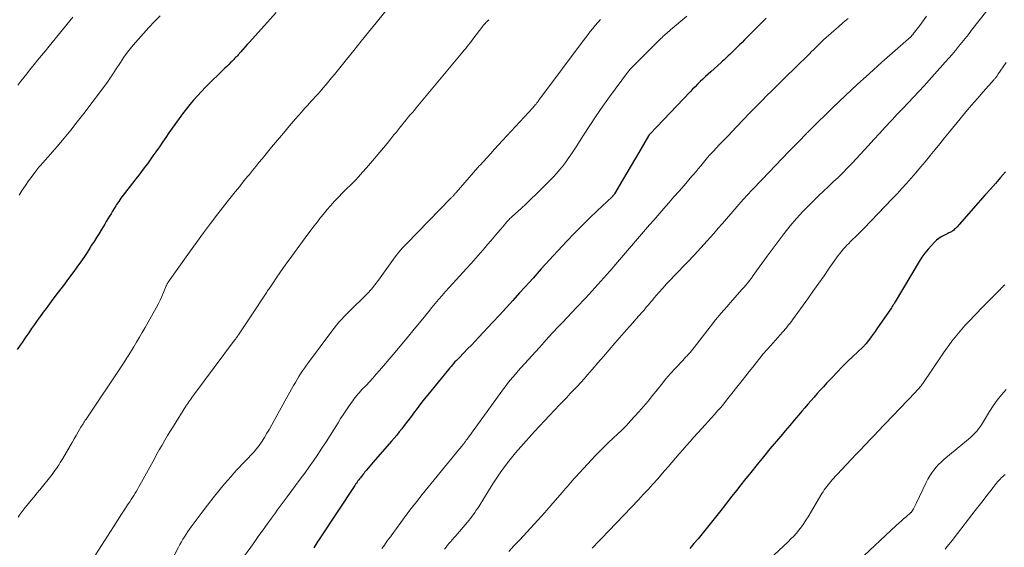
# Model space of a CAD drawing. Units: feet. Extents: x 1959998 to 1965035, y 510000 to 515000.
# Drawn here: x 1960953 to 1961127, y 512984 to 513078 of the extents above; entities that cross this region are included whole.
import ezdxf

# ---------------------------------------------------------------- set-up
doc = ezdxf.new("R2010")
doc.units = ezdxf.units.FT
doc.header["$LTSCALE"] = 100
doc.header["$MEASUREMENT"] = 0
doc.layers.add('CONTOUR INDEX', color=32, linetype='Continuous', lineweight=25)
doc.layers.add('CONTOUR INTERMEDIATE', color=40, linetype='Continuous', lineweight=15)

msp = doc.modelspace()

# ---------------------------------------------------------------- linework, layer by layer
at = {"layer": 'CONTOUR INDEX', "flags": 128}
for points, elevation in [([(1960998.42, 513078.79), (1960993.66, 513073.55), (1960993.28, 513073.12), (1960992.89, 513072.7), (1960992.51, 513072.27), (1960992.13, 513071.84), (1960991.67, 513071.33), (1960991.52, 513071.15), (1960991.36, 513070.98), (1960991.2, 513070.81), (1960991.04, 513070.64), (1960990.88, 513070.47), (1960990.72, 513070.31), (1960990.55, 513070.14), (1960990.39, 513069.98), (1960990.01, 513069.61), (1960989.65, 513069.26), (1960989.29, 513068.92), (1960988.94, 513068.57), (1960988.58, 513068.22), (1960986.6, 513066.28), (1960985.87, 513065.55), (1960985.15, 513064.8), (1960984.45, 513064.04), (1960983.76, 513063.27), (1960983.09, 513062.48), (1960982.44, 513061.67), (1960981.81, 513060.85), (1960981.2, 513060.01), (1960979.98, 513058.28), (1960979.4, 513057.47), (1960978.83, 513056.65), (1960978.27, 513055.83), (1960977.71, 513055.01), (1960977.55, 513054.78), (1960977.06, 513054.08), (1960976.57, 513053.37), (1960976.07, 513052.68), (1960975.57, 513051.99), (1960975.53, 513051.93), (1960975.03, 513051.27), (1960974.54, 513050.62), (1960974.04, 513049.97), (1960973.54, 513049.32), (1960973.36, 513049.1), (1960972.94, 513048.57), (1960972.52, 513048.03), (1960972.1, 513047.49), (1960971.69, 513046.96), (1960971.27, 513046.41), (1960970.88, 513045.87), (1960970.5, 513045.31), (1960970.13, 513044.75), (1960969.99, 513044.53), (1960969.7, 513044.07), (1960969.41, 513043.61), (1960969.13, 513043.14), (1960968.86, 513042.67), (1960968.58, 513042.21), (1960968.3, 513041.74), (1960968.02, 513041.27), (1960967.74, 513040.81), (1960967.44, 513040.33), (1960967.01, 513039.63), (1960966.58, 513038.92), (1960966.14, 513038.23), (1960965.7, 513037.53), (1960965.46, 513037.15), (1960964.89, 513036.27), (1960964.3, 513035.39), (1960963.7, 513034.53), (1960963.09, 513033.68), (1960962.52, 513032.9), (1960961.61, 513031.66), (1960960.7, 513030.43), (1960959.78, 513029.2), (1960958.85, 513027.98), (1960957.62, 513026.35), (1960957.09, 513025.65), (1960956.57, 513024.93), (1960956.06, 513024.21), (1960955.56, 513023.49), (1960955.06, 513022.76), (1960954.56, 513022.03), (1960954.06, 513021.3), (1960953.56, 513020.58), (1960953.54, 513020.55), (1960953.03, 513019.81), (1960952.52, 513019.07)], 980), ([(1961085.26, 513077.82), (1961081.4, 513073.94), (1961080.97, 513073.51), (1961080.53, 513073.07), (1961080.09, 513072.64), (1961079.65, 513072.2), (1961079.26, 513071.81), (1961079.01, 513071.58), (1961078.77, 513071.34), (1961078.52, 513071.11), (1961078.27, 513070.87), (1961078.02, 513070.64), (1961077.77, 513070.41), (1961077.51, 513070.18), (1961077.26, 513069.96), (1961075.41, 513068.3), (1961074.94, 513067.87), (1961074.47, 513067.44), (1961074.01, 513067), (1961073.55, 513066.55), (1961073.09, 513066.1), (1961072.64, 513065.65), (1961072.19, 513065.19), (1961071.75, 513064.73), (1961064.66, 513057.28), (1961064.63, 513057.24), (1961064.59, 513057.2), (1961064.56, 513057.16), (1961064.53, 513057.12), (1961064.5, 513057.08), (1961064.47, 513057.04), (1961064.44, 513057), (1961064.41, 513056.95), (1961062.85, 513054.28), (1961062.09, 513052.98), (1961061.32, 513051.68), (1961060.56, 513050.38), (1961059.79, 513049.09), (1961058.34, 513046.63), (1961058.29, 513046.56), (1961058.25, 513046.5), (1961058.2, 513046.43), (1961058.14, 513046.37), (1961058.09, 513046.31), (1961058.03, 513046.25), (1961057.98, 513046.19), (1961057.92, 513046.13), (1961055.28, 513043.65), (1961053.92, 513042.34), (1961052.57, 513041.01), (1961051.25, 513039.66), (1961049.94, 513038.29), (1961048.29, 513036.53), (1961047.55, 513035.73), (1961046.82, 513034.94), (1961046.09, 513034.14), (1961045.37, 513033.33), (1961044.65, 513032.52), (1961043.93, 513031.72), (1961043.21, 513030.91), (1961042.48, 513030.11), (1961041.55, 513029.08), (1961040.35, 513027.77), (1961039.16, 513026.46), (1961037.95, 513025.16), (1961036.75, 513023.85), (1961034.32, 513021.24), (1961033.66, 513020.54), (1961033, 513019.84), (1961032.33, 513019.15), (1961031.66, 513018.47), (1961030.81, 513017.59), (1961030.57, 513017.34), (1961030.33, 513017.09), (1961030.09, 513016.84), (1961029.85, 513016.58), (1961029.62, 513016.32), (1961029.39, 513016.06), (1961029.16, 513015.79), (1961028.94, 513015.52), (1961025.28, 513011.02), (1961024.64, 513010.22), (1961024, 513009.41), (1961023.37, 513008.59), (1961022.75, 513007.77), (1961022.37, 513007.26), (1961021.95, 513006.69), (1961021.52, 513006.13), (1961021.08, 513005.56), (1961020.65, 513005), (1961020.21, 513004.44), (1961019.76, 513003.88), (1961019.3, 513003.34), (1961018.83, 513002.8), (1961015.59, 512999.09), (1961015.29, 512998.74), (1961014.99, 512998.39), (1961014.69, 512998.03), (1961014.4, 512997.67), (1961014.14, 512997.36), (1961013.98, 512997.15), (1961013.82, 512996.95), (1961013.66, 512996.74), (1961013.5, 512996.54), (1961013.47, 512996.5), (1961013.33, 512996.32), (1961013.18, 512996.13), (1961013.04, 512995.94), (1961012.9, 512995.75), (1961012.76, 512995.56), (1961012.62, 512995.37), (1961012.48, 512995.17), (1961012.35, 512994.97), (1961006.19, 512985.64), (1961006, 512985.35), (1961005.81, 512985.06), (1961005.62, 512984.77), (1961005.43, 512984.47), (1961005.24, 512984.18), (1961005.05, 512983.89)], 960), ([(1961127.68, 513050.58), (1961126.78, 513049.55), (1961125.87, 513048.51), (1961124.97, 513047.48), (1961124.06, 513046.46), (1961119.03, 513040.77), (1961118.9, 513040.63), (1961118.77, 513040.5), (1961118.64, 513040.37), (1961118.5, 513040.24), (1961118.47, 513040.21), (1961118.34, 513040.11), (1961118.21, 513040.01), (1961118.06, 513039.93), (1961117.92, 513039.85), (1961117.76, 513039.79), (1961117.61, 513039.72), (1961117.46, 513039.64), (1961117.31, 513039.57), (1961116.7, 513039.27), (1961116.26, 513039.03), (1961115.84, 513038.75), (1961115.45, 513038.44), (1961115.09, 513038.09), (1961114.54, 513037.51), (1961113.94, 513036.84), (1961113.37, 513036.14), (1961112.85, 513035.41), (1961112.36, 513034.65), (1961108.08, 513027.49), (1961108, 513027.36), (1961107.92, 513027.23), (1961107.84, 513027.09), (1961107.76, 513026.96), (1961107.68, 513026.83), (1961107.59, 513026.7), (1961107.51, 513026.57), (1961107.42, 513026.44), (1961104.86, 513022.74), (1961104.53, 513022.26), (1961104.2, 513021.8), (1961103.86, 513021.33), (1961103.52, 513020.87), (1961102.97, 513020.13), (1961102.9, 513020.04), (1961102.82, 513019.95), (1961102.75, 513019.86), (1961102.67, 513019.78), (1961102.59, 513019.7), (1961102.51, 513019.61), (1961102.43, 513019.53), (1961102.35, 513019.45), (1961100.61, 513017.81), (1961099.66, 513016.91), (1961098.73, 513015.99), (1961097.81, 513015.05), (1961096.91, 513014.11), (1961095.94, 513013.07), (1961095.38, 513012.46), (1961094.82, 513011.85), (1961094.27, 513011.24), (1961093.73, 513010.62), (1961093.19, 513009.99), (1961092.65, 513009.37), (1961092.11, 513008.74), (1961091.58, 513008.11), (1961091.03, 513007.48), (1961090.22, 513006.53), (1961089.42, 513005.58), (1961088.61, 513004.63), (1961087.81, 513003.68), (1961085.91, 513001.42), (1961084.77, 513000.04), (1961083.63, 512998.66), (1961082.5, 512997.27), (1961081.38, 512995.87), (1961080.75, 512995.06), (1961079.96, 512994.06), (1961079.17, 512993.05), (1961078.38, 512992.04), (1961077.6, 512991.03), (1961077.43, 512990.81), (1961076.73, 512989.91), (1961076.03, 512989.02), (1961075.32, 512988.13), (1961074.61, 512987.25), (1961073.89, 512986.37), (1961073.17, 512985.49), (1961072.43, 512984.63), (1961071.7, 512983.77)], 940)]:
    msp.add_lwpolyline(points, dxfattribs=dict(at, elevation=elevation))
at = {"layer": 'CONTOUR INTERMEDIATE', "flags": 128}
for points, elevation in [([(1961018.84, 513080.34), (1961016.11, 513076.97), (1961014.79, 513075.35), (1961013.47, 513073.72), (1961012.16, 513072.09), (1961010.85, 513070.46), (1961009.19, 513068.39), (1961008.71, 513067.79), (1961008.22, 513067.2), (1961007.73, 513066.61), (1961007.24, 513066.02), (1961006.74, 513065.44), (1961006.23, 513064.86), (1961005.72, 513064.29), (1961005.21, 513063.72), (1961005.12, 513063.62), (1961004.56, 513063.01), (1961004, 513062.39), (1961003.45, 513061.77), (1961002.9, 513061.14), (1961001.83, 513059.93), (1961000.75, 513058.69), (1960999.68, 513057.44), (1960998.62, 513056.19), (1960997.58, 513054.92), (1960995.9, 513052.88), (1960995.34, 513052.19), (1960994.77, 513051.49), (1960994.21, 513050.8), (1960993.65, 513050.1), (1960993.45, 513049.86), (1960992.99, 513049.29), (1960992.52, 513048.71), (1960992.05, 513048.14), (1960991.59, 513047.57), (1960991.12, 513047), (1960990.66, 513046.42), (1960990.2, 513045.84), (1960989.74, 513045.26), (1960988.06, 513043.09), (1960986.78, 513041.42), (1960985.51, 513039.73), (1960984.27, 513038.03), (1960983.04, 513036.32), (1960979.26, 513030.99), (1960979.21, 513030.91), (1960979.16, 513030.84), (1960979.12, 513030.76), (1960979.08, 513030.68), (1960979.04, 513030.6), (1960979, 513030.52), (1960978.97, 513030.43), (1960978.93, 513030.35), (1960978.43, 513029.14), (1960978.13, 513028.45), (1960977.82, 513027.78), (1960977.48, 513027.11), (1960977.13, 513026.45), (1960975.17, 513022.95), (1960974.68, 513022.09), (1960974.18, 513021.23), (1960973.67, 513020.37), (1960973.15, 513019.53), (1960972.46, 513018.4), (1960972.28, 513018.12), (1960972.11, 513017.84), (1960971.93, 513017.56), (1960971.75, 513017.28), (1960971.58, 513017), (1960971.4, 513016.72), (1960971.22, 513016.45), (1960971.03, 513016.17), (1960964.83, 513006.9), (1960964.7, 513006.7), (1960964.57, 513006.5), (1960964.44, 513006.3), (1960964.31, 513006.1), (1960964.18, 513005.89), (1960964.06, 513005.69), (1960963.93, 513005.49), (1960963.81, 513005.28), (1960963.32, 513004.45), (1960962.96, 513003.82), (1960962.6, 513003.2), (1960962.24, 513002.58), (1960961.87, 513001.96), (1960960.58, 512999.73), (1960960.37, 512999.37), (1960960.14, 512999.01), (1960959.92, 512998.65), (1960959.69, 512998.29), (1960959.45, 512997.94), (1960959.2, 512997.6), (1960958.95, 512997.26), (1960958.69, 512996.92), (1960956.49, 512994.18), (1960956, 512993.57), (1960955.5, 512992.95), (1960955.01, 512992.34), (1960954.51, 512991.73), (1960953.68, 512990.72), (1960953.6, 512990.62), (1960953.51, 512990.51), (1960953.43, 512990.4), (1960953.35, 512990.29), (1960953.27, 512990.18), (1960953.19, 512990.07), (1960953.11, 512989.96), (1960953.03, 512989.85), (1960952.67, 512989.3)], 976), ([(1961125.73, 513080.81), (1961121.64, 513075.65), (1961121.07, 513074.93), (1961120.5, 513074.22), (1961119.92, 513073.51), (1961119.35, 513072.79), (1961118.77, 513072.09), (1961118.18, 513071.39), (1961117.59, 513070.7), (1961116.98, 513070.01), (1961115.08, 513067.87), (1961114.15, 513066.84), (1961113.22, 513065.82), (1961112.28, 513064.8), (1961111.33, 513063.79), (1961110.38, 513062.79), (1961109.43, 513061.78), (1961108.48, 513060.77), (1961107.54, 513059.76), (1961107.37, 513059.59), (1961106.35, 513058.48), (1961105.33, 513057.38), (1961104.31, 513056.27), (1961103.29, 513055.17), (1961100.46, 513052.09), (1961099.65, 513051.24), (1961098.83, 513050.39), (1961097.99, 513049.57), (1961097.13, 513048.76), (1961096.27, 513047.96), (1961095.41, 513047.15), (1961094.56, 513046.34), (1961093.72, 513045.51), (1961092.95, 513044.76), (1961091.76, 513043.53), (1961090.61, 513042.27), (1961089.51, 513040.96), (1961088.45, 513039.62), (1961085.42, 513035.61), (1961084.94, 513034.97), (1961084.47, 513034.33), (1961084.01, 513033.68), (1961083.55, 513033.03), (1961083.25, 513032.59), (1961082.94, 513032.16), (1961082.62, 513031.73), (1961082.3, 513031.31), (1961081.97, 513030.89), (1961081.62, 513030.48), (1961081.28, 513030.07), (1961080.93, 513029.67), (1961080.58, 513029.27), (1961079.25, 513027.79), (1961078.24, 513026.64), (1961077.25, 513025.47), (1961076.28, 513024.29), (1961075.33, 513023.09), (1961072.49, 513019.43), (1961072.25, 513019.13), (1961072, 513018.83), (1961071.75, 513018.53), (1961071.49, 513018.24), (1961071.23, 513017.95), (1961070.97, 513017.67), (1961070.7, 513017.38), (1961070.44, 513017.09), (1961069.16, 513015.73), (1961068.31, 513014.8), (1961067.48, 513013.85), (1961066.68, 513012.87), (1961065.9, 513011.88), (1961065.12, 513010.88), (1961064.32, 513009.9), (1961063.5, 513008.94), (1961062.66, 513008), (1961061.21, 513006.4), (1961060.46, 513005.6), (1961059.69, 513004.81), (1961058.91, 513004.05), (1961058.1, 513003.31), (1961057.3, 513002.57), (1961056.51, 513001.81), (1961055.74, 513001.03), (1961054.99, 513000.24), (1961051.46, 512996.43), (1961051.16, 512996.1), (1961050.86, 512995.76), (1961050.56, 512995.42), (1961050.27, 512995.07), (1961049.97, 512994.73), (1961049.68, 512994.38), (1961049.39, 512994.04), (1961049.09, 512993.7), (1961047.08, 512991.37), (1961046.88, 512991.13), (1961046.68, 512990.9), (1961046.47, 512990.67), (1961046.27, 512990.43), (1961046.06, 512990.2), (1961045.86, 512989.97), (1961045.65, 512989.74), (1961045.44, 512989.51), (1961041.56, 512985.32), (1961040.6, 512984.28), (1961039.64, 512983.24)], 948), ([(1960977.85, 513078.23), (1960976.84, 513077.2), (1960975.85, 513076.16), (1960974.87, 513075.09), (1960973.92, 513074.01), (1960973.49, 513073.52), (1960972.77, 513072.66), (1960972.08, 513071.78), (1960971.43, 513070.88), (1960970.8, 513069.96), (1960969.92, 513068.62), (1960969.75, 513068.35), (1960969.57, 513068.08), (1960969.4, 513067.81), (1960969.22, 513067.54), (1960969.05, 513067.27), (1960968.87, 513067), (1960968.68, 513066.74), (1960968.49, 513066.48), (1960964.3, 513060.89), (1960963.16, 513059.41), (1960962, 513057.95), (1960960.81, 513056.51), (1960959.6, 513055.08), (1960957.53, 513052.71), (1960957.33, 513052.49), (1960957.14, 513052.27), (1960956.94, 513052.04), (1960956.74, 513051.82), (1960956.55, 513051.6), (1960956.36, 513051.37), (1960956.17, 513051.14), (1960955.99, 513050.91), (1960955.13, 513049.77), (1960954.53, 513048.96), (1960953.95, 513048.14), (1960953.38, 513047.3), (1960952.84, 513046.45)], 984), ([(1961071.16, 513078.15), (1961068.26, 513075.71), (1961068.05, 513075.53), (1961067.83, 513075.34), (1961067.62, 513075.16), (1961067.41, 513074.97), (1961067.2, 513074.79), (1961066.99, 513074.6), (1961066.79, 513074.4), (1961066.59, 513074.21), (1961061.03, 513068.63), (1961060.99, 513068.58), (1961060.88, 513068.44), (1961060.83, 513068.37), (1961060.77, 513068.3), (1961060.72, 513068.23), (1961060.67, 513068.16), (1961057.49, 513063.86), (1961056.28, 513062.2), (1961055.1, 513060.51), (1961053.96, 513058.8), (1961052.85, 513057.07), (1961051.55, 513055.01), (1961051.1, 513054.3), (1961050.63, 513053.6), (1961050.16, 513052.9), (1961049.67, 513052.21), (1961049.66, 513052.19), (1961049.16, 513051.53), (1961048.64, 513050.89), (1961048.09, 513050.27), (1961047.53, 513049.67), (1961045.35, 513047.47), (1961044.48, 513046.6), (1961043.6, 513045.75), (1961042.7, 513044.9), (1961041.8, 513044.07), (1961040.3, 513042.71), (1961040.14, 513042.56), (1961039.98, 513042.41), (1961039.83, 513042.26), (1961039.68, 513042.11), (1961039.53, 513041.95), (1961039.38, 513041.79), (1961039.24, 513041.63), (1961039.09, 513041.46), (1961038.2, 513040.42), (1961037.62, 513039.73), (1961037.04, 513039.04), (1961036.45, 513038.35), (1961035.86, 513037.66), (1961035.42, 513037.14), (1961034.61, 513036.2), (1961033.8, 513035.26), (1961032.97, 513034.33), (1961032.13, 513033.41), (1961030.3, 513031.41), (1961029.67, 513030.72), (1961029.05, 513030.02), (1961028.42, 513029.32), (1961027.8, 513028.62), (1961027.19, 513027.91), (1961026.58, 513027.2), (1961025.98, 513026.48), (1961025.39, 513025.75), (1961024.11, 513024.16), (1961022.88, 513022.64), (1961021.64, 513021.13), (1961020.38, 513019.64), (1961019.11, 513018.15), (1961016.69, 513015.33), (1961016.1, 513014.67), (1961015.52, 513014), (1961014.92, 513013.35), (1961014.32, 513012.7), (1961013.61, 513011.94), (1961013.36, 513011.67), (1961013.11, 513011.39), (1961012.87, 513011.12), (1961012.63, 513010.84), (1961012.4, 513010.55), (1961012.17, 513010.27), (1961011.96, 513009.97), (1961011.74, 513009.67), (1961011.21, 513008.89), (1961010.73, 513008.2), (1961010.27, 513007.5), (1961009.81, 513006.8), (1961009.37, 513006.08), (1961008.67, 513004.95), (1961007.95, 513003.82), (1961007.24, 513002.69), (1961006.51, 513001.56), (1961005.77, 513000.44), (1961005.01, 512999.34), (1961004.25, 512998.23), (1961003.47, 512997.15), (1961002.68, 512996.06), (1961000.35, 512992.94), (1961000, 512992.46), (1960999.65, 512991.99), (1960999.3, 512991.52), (1960998.95, 512991.05), (1960998.6, 512990.57), (1960998.26, 512990.1), (1960997.91, 512989.62), (1960997.57, 512989.14), (1960996.8, 512988.07), (1960996.08, 512987.06), (1960995.35, 512986.05), (1960994.62, 512985.04), (1960993.89, 512984.03), (1960990.97, 512979.97)], 964), ([(1961113.68, 513078.15), (1961113.05, 513077.34), (1961112.44, 513076.53), (1961111.31, 513075), (1961111.26, 513074.94), (1961111.22, 513074.88), (1961111.17, 513074.83), (1961111.12, 513074.77), (1961111.07, 513074.72), (1961111.02, 513074.66), (1961110.97, 513074.61), (1961110.91, 513074.56), (1961105.72, 513069.98), (1961103.53, 513068.01), (1961101.35, 513066.03), (1961099.21, 513064.01), (1961097.08, 513061.97), (1961093.1, 513058.08), (1961092.98, 513057.97), (1961092.86, 513057.85), (1961092.75, 513057.74), (1961092.63, 513057.62), (1961092.55, 513057.53), (1961092.47, 513057.46), (1961092.4, 513057.38), (1961092.33, 513057.31), (1961092.26, 513057.24), (1961092.24, 513057.22), (1961092.18, 513057.16), (1961092.11, 513057.09), (1961092.05, 513057.03), (1961091.99, 513056.96), (1961091.92, 513056.89), (1961091.86, 513056.83), (1961091.81, 513056.77), (1961091.76, 513056.72), (1961091.7, 513056.66), (1961091.65, 513056.6), (1961091.59, 513056.54), (1961091.54, 513056.49), (1961089.26, 513054.14), (1961088.07, 513052.9), (1961086.88, 513051.67), (1961085.7, 513050.43), (1961084.51, 513049.19), (1961082.69, 513047.28), (1961081.92, 513046.46), (1961081.16, 513045.63), (1961080.42, 513044.79), (1961079.68, 513043.95), (1961078.95, 513043.09), (1961078.22, 513042.24), (1961077.49, 513041.39), (1961076.75, 513040.55), (1961075.95, 513039.64), (1961074.81, 513038.35), (1961073.65, 513037.07), (1961072.47, 513035.81), (1961071.28, 513034.55), (1961069.01, 513032.18), (1961068.3, 513031.43), (1961067.6, 513030.68), (1961066.91, 513029.91), (1961066.23, 513029.14), (1961065.4, 513028.2), (1961065.14, 513027.89), (1961064.88, 513027.59), (1961064.62, 513027.28), (1961064.36, 513026.97), (1961064.11, 513026.66), (1961063.85, 513026.36), (1961063.59, 513026.05), (1961063.32, 513025.75), (1961062.73, 513025.08), (1961062.16, 513024.44), (1961061.6, 513023.8), (1961061.04, 513023.16), (1961060.48, 513022.52), (1961058.42, 513020.16), (1961057.42, 513019), (1961056.41, 513017.84), (1961055.41, 513016.68), (1961054.41, 513015.52), (1961053.6, 513014.57), (1961053.01, 513013.88), (1961052.4, 513013.21), (1961051.78, 513012.54), (1961051.15, 513011.88), (1961050.52, 513011.23), (1961049.89, 513010.57), (1961049.27, 513009.91), (1961048.64, 513009.24), (1961044.2, 513004.49), (1961043.71, 513003.96), (1961043.21, 513003.43), (1961042.72, 513002.89), (1961042.23, 513002.35), (1961041.75, 513001.81), (1961041.27, 513001.26), (1961040.81, 513000.71), (1961040.35, 513000.14), (1961039.65, 512999.25), (1961038.86, 512998.23), (1961038.1, 512997.18), (1961037.38, 512996.11), (1961036.68, 512995.03), (1961034.36, 512991.3), (1961034.12, 512990.92), (1961033.87, 512990.54), (1961033.62, 512990.17), (1961033.37, 512989.81), (1961033.1, 512989.45), (1961032.83, 512989.09), (1961032.55, 512988.75), (1961032.26, 512988.4), (1961030.51, 512986.38), (1961030.22, 512986.04), (1961029.93, 512985.71), (1961029.64, 512985.37), (1961029.36, 512985.04), (1961029.07, 512984.7), (1961028.79, 512984.36), (1961028.52, 512984.02), (1961028.24, 512983.68)], 952), ([(1960962.38, 513077.99), (1960958.16, 513072.84), (1960957.5, 513072.02), (1960956.83, 513071.21), (1960956.17, 513070.39), (1960955.51, 513069.58), (1960955.24, 513069.24), (1960954.71, 513068.59), (1960954.19, 513067.94), (1960953.66, 513067.28), (1960953.14, 513066.63), (1960952.59, 513065.94)], 988), ([(1961036.11, 513077.54), (1961035.98, 513077.42), (1961035.84, 513077.29), (1961035.78, 513077.24), (1961035.68, 513077.14), (1961035.58, 513077.04), (1961035.48, 513076.93), (1961035.38, 513076.82), (1961035.29, 513076.71), (1961035.19, 513076.6), (1961035.1, 513076.49), (1961035.01, 513076.37), (1961033.26, 513074.07), (1961033.01, 513073.74), (1961032.76, 513073.42), (1961032.5, 513073.09), (1961032.25, 513072.77), (1961031.99, 513072.45), (1961031.73, 513072.13), (1961031.47, 513071.81), (1961031.2, 513071.5), (1961024.71, 513063.7), (1961024.41, 513063.34), (1961024.11, 513062.98), (1961023.8, 513062.61), (1961023.5, 513062.25), (1961023.19, 513061.89), (1961022.89, 513061.52), (1961022.59, 513061.16), (1961022.28, 513060.8), (1961022.16, 513060.66), (1961021.8, 513060.23), (1961021.44, 513059.79), (1961021.09, 513059.35), (1961020.73, 513058.92), (1961020.72, 513058.9), (1961020.36, 513058.45), (1961020, 513058), (1961019.64, 513057.55), (1961019.28, 513057.1), (1961018.72, 513056.4), (1961018.08, 513055.61), (1961017.43, 513054.82), (1961016.78, 513054.03), (1961016.12, 513053.25), (1961015.85, 513052.93), (1961015.14, 513052.11), (1961014.43, 513051.29), (1961013.71, 513050.49), (1961012.98, 513049.7), (1961012.43, 513049.11), (1961011.96, 513048.62), (1961011.49, 513048.13), (1961011.01, 513047.65), (1961010.53, 513047.17), (1961010.05, 513046.69), (1961009.57, 513046.21), (1961009.11, 513045.71), (1961008.64, 513045.22), (1961008.49, 513045.06), (1961007.97, 513044.47), (1961007.45, 513043.88), (1961006.94, 513043.28), (1961006.45, 513042.66), (1961006.28, 513042.45), (1961005.71, 513041.72), (1961005.15, 513040.99), (1961004.6, 513040.25), (1961004.04, 513039.5), (1961000.68, 513034.93), (1961000.13, 513034.17), (1960999.59, 513033.41), (1960999.06, 513032.65), (1960998.53, 513031.88), (1960997.73, 513030.69), (1960997.61, 513030.51), (1960997.49, 513030.33), (1960997.37, 513030.15), (1960997.25, 513029.97), (1960997.13, 513029.79), (1960997.01, 513029.61), (1960996.89, 513029.43), (1960996.77, 513029.25), (1960993.71, 513024.65), (1960993.36, 513024.13), (1960993.01, 513023.61), (1960992.67, 513023.09), (1960992.32, 513022.57), (1960991.82, 513021.81), (1960991.73, 513021.67), (1960991.63, 513021.53), (1960991.53, 513021.39), (1960991.44, 513021.25), (1960991.34, 513021.11), (1960991.24, 513020.97), (1960991.14, 513020.83), (1960991.03, 513020.7), (1960983.8, 513011.01), (1960983.62, 513010.77), (1960983.44, 513010.52), (1960983.26, 513010.27), (1960983.08, 513010.02), (1960982.91, 513009.76), (1960982.74, 513009.51), (1960982.57, 513009.25), (1960982.41, 513008.99), (1960980.18, 513005.44), (1960979.66, 513004.62), (1960979.16, 513003.79), (1960978.66, 513002.95), (1960978.18, 513002.11), (1960977.69, 513001.27), (1960977.22, 513000.43), (1960976.75, 512999.58), (1960976.28, 512998.73), (1960974.53, 512995.51), (1960974.31, 512995.12), (1960974.09, 512994.73), (1960973.86, 512994.34), (1960973.63, 512993.95), (1960973.39, 512993.57), (1960973.16, 512993.19), (1960972.92, 512992.81), (1960972.68, 512992.43), (1960972.44, 512992.07), (1960972.08, 512991.51), (1960971.72, 512990.95), (1960971.36, 512990.39), (1960971, 512989.84), (1960969.58, 512987.63), (1960968.5, 512985.97), (1960967.43, 512984.3), (1960966.36, 512982.64)], 972), ([(1961055.86, 513077.57), (1961055.39, 513077.06), (1961054.94, 513076.52), (1961054.5, 513075.98), (1961054.07, 513075.43), (1961053.64, 513074.87), (1961053.22, 513074.31), (1961052.79, 513073.76), (1961045.29, 513063.73), (1961045.19, 513063.6), (1961045.09, 513063.47), (1961045, 513063.33), (1961044.9, 513063.2), (1961044.81, 513063.06), (1961044.71, 513062.93), (1961044.61, 513062.8), (1961044.51, 513062.67), (1961044.45, 513062.58), (1961044.31, 513062.41), (1961044.17, 513062.24), (1961044.03, 513062.07), (1961043.88, 513061.91), (1961038.52, 513056.09), (1961037.82, 513055.34), (1961037.12, 513054.58), (1961036.42, 513053.82), (1961035.73, 513053.07), (1961034.53, 513051.76), (1961034.43, 513051.66), (1961034.33, 513051.55), (1961034.24, 513051.44), (1961034.14, 513051.33), (1961030.3, 513046.89), (1961030.23, 513046.81), (1961030.16, 513046.73), (1961030.09, 513046.65), (1961030.03, 513046.57), (1961029.96, 513046.49), (1961029.89, 513046.42), (1961029.82, 513046.34), (1961029.74, 513046.26), (1961029.72, 513046.24), (1961029.63, 513046.15), (1961029.55, 513046.06), (1961029.46, 513045.97), (1961029.37, 513045.88), (1961021.51, 513037.82), (1961020.81, 513037.06), (1961020.13, 513036.29), (1961019.5, 513035.49), (1961018.88, 513034.66), (1961018.87, 513034.64), (1961018.28, 513033.81), (1961017.7, 513032.98), (1961017.11, 513032.16), (1961016.52, 513031.34), (1961015.91, 513030.53), (1961015.27, 513029.75), (1961014.59, 513029), (1961013.88, 513028.28), (1961011.88, 513026.34), (1961011.4, 513025.86), (1961010.92, 513025.38), (1961010.44, 513024.9), (1961009.98, 513024.4), (1961009.52, 513023.9), (1961009.08, 513023.39), (1961008.66, 513022.86), (1961008.24, 513022.32), (1961004.12, 513016.76), (1961003.76, 513016.27), (1961003.41, 513015.77), (1961003.07, 513015.27), (1961002.74, 513014.76), (1961002.42, 513014.24), (1961002.1, 513013.72), (1961001.8, 513013.2), (1961001.5, 513012.67), (1960998.05, 513006.44), (1960997.63, 513005.69), (1960997.2, 513004.94), (1960996.76, 513004.2), (1960996.32, 513003.46), (1960996.21, 513003.27), (1960995.81, 513002.64), (1960995.38, 513002.02), (1960994.92, 513001.43), (1960994.44, 513000.86), (1960994.42, 513000.84), (1960993.93, 513000.29), (1960993.43, 512999.76), (1960992.92, 512999.23), (1960992.4, 512998.71), (1960991.88, 512998.19), (1960991.38, 512997.66), (1960990.88, 512997.11), (1960990.4, 512996.56), (1960989.27, 512995.23), (1960988.24, 512994), (1960987.23, 512992.75), (1960986.24, 512991.48), (1960985.27, 512990.2), (1960983.36, 512987.64), (1960983.04, 512987.2), (1960982.73, 512986.76), (1960982.44, 512986.31), (1960982.15, 512985.86), (1960981.87, 512985.4), (1960981.6, 512984.93), (1960981.34, 512984.46), (1960981.09, 512983.98), (1960975.39, 512972.7)], 968), ([(1961099.78, 513077.75), (1961098.91, 513077.01), (1961098.03, 513076.26), (1961097.2, 513075.55), (1961096.75, 513075.16), (1961096.3, 513074.76), (1961095.86, 513074.35), (1961095.42, 513073.94), (1961094.99, 513073.53), (1961094.55, 513073.11), (1961094.12, 513072.69), (1961093.7, 513072.27), (1961093.22, 513071.81), (1961092.98, 513071.57), (1961092.74, 513071.33), (1961092.49, 513071.09), (1961092.25, 513070.85), (1961092.01, 513070.62), (1961091.77, 513070.38), (1961091.52, 513070.14), (1961091.28, 513069.9), (1961087.85, 513066.53), (1961087.03, 513065.71), (1961086.2, 513064.89), (1961085.38, 513064.07), (1961084.56, 513063.25), (1961083.74, 513062.43), (1961082.93, 513061.6), (1961082.12, 513060.77), (1961081.31, 513059.93), (1961079.93, 513058.49), (1961079.2, 513057.73), (1961078.48, 513056.97), (1961077.75, 513056.2), (1961077.02, 513055.44), (1961076.34, 513054.72), (1961075.96, 513054.31), (1961075.58, 513053.91), (1961075.21, 513053.49), (1961074.84, 513053.08), (1961074.6, 513052.8), (1961074.35, 513052.52), (1961074.11, 513052.23), (1961073.88, 513051.94), (1961073.64, 513051.65), (1961073.53, 513051.51), (1961073.36, 513051.29), (1961073.18, 513051.07), (1961073, 513050.85), (1961072.82, 513050.63), (1961072.64, 513050.42), (1961072.46, 513050.2), (1961072.27, 513049.99), (1961072.09, 513049.77), (1961070.68, 513048.15), (1961069.79, 513047.13), (1961068.9, 513046.11), (1961068.01, 513045.08), (1961067.12, 513044.06), (1961065.3, 513041.98), (1961064.59, 513041.16), (1961063.88, 513040.33), (1961063.17, 513039.51), (1961062.46, 513038.69), (1961061.75, 513037.86), (1961061.04, 513037.04), (1961060.33, 513036.21), (1961059.61, 513035.39), (1961057.51, 513032.95), (1961056.99, 513032.35), (1961056.47, 513031.76), (1961055.94, 513031.16), (1961055.41, 513030.57), (1961054.87, 513029.99), (1961054.33, 513029.4), (1961053.79, 513028.82), (1961053.25, 513028.24), (1961051.61, 513026.5), (1961050.79, 513025.63), (1961049.96, 513024.75), (1961049.14, 513023.87), (1961048.32, 513022.99), (1961047.5, 513022.1), (1961046.68, 513021.22), (1961045.87, 513020.33), (1961045.06, 513019.43), (1961041.77, 513015.81), (1961041.28, 513015.26), (1961040.8, 513014.71), (1961040.33, 513014.15), (1961039.87, 513013.59), (1961039.41, 513013.02), (1961038.96, 513012.44), (1961038.52, 513011.86), (1961038.09, 513011.27), (1961032.53, 513003.57), (1961032.38, 513003.36), (1961032.23, 513003.16), (1961032.08, 513002.96), (1961031.94, 513002.75), (1961031.67, 513002.38), (1961031.66, 513002.36), (1961031.64, 513002.34), (1961031.63, 513002.32), (1961031.61, 513002.3), (1961031.55, 513002.23), (1961031.53, 513002.21), (1961031.52, 513002.19), (1961031.5, 513002.17), (1961031.49, 513002.15), (1961031.28, 513001.91), (1961031.16, 513001.78), (1961031.04, 513001.64), (1961030.92, 513001.5), (1961030.81, 513001.36), (1961030.69, 513001.22), (1961030.57, 513001.08), (1961030.45, 513000.94), (1961030.34, 513000.8), (1961024.27, 512993.34), (1961023.3, 512992.12), (1961022.34, 512990.89), (1961021.39, 512989.64), (1961020.47, 512988.39), (1961019.7, 512987.33), (1961019.17, 512986.6), (1961018.64, 512985.86), (1961018.1, 512985.12), (1961017.57, 512984.38), (1961017.15, 512983.79)], 956), ([(1961127.76, 513069.95), (1961126.32, 513067.79), (1961126.24, 513067.68), (1961126.16, 513067.57), (1961126.07, 513067.46), (1961125.99, 513067.35), (1961125.9, 513067.24), (1961125.81, 513067.13), (1961125.72, 513067.03), (1961125.63, 513066.93), (1961123.71, 513064.77), (1961122.66, 513063.58), (1961121.63, 513062.38), (1961120.61, 513061.17), (1961119.6, 513059.95), (1961117.73, 513057.65), (1961116.87, 513056.6), (1961116.02, 513055.55), (1961115.16, 513054.5), (1961114.31, 513053.45), (1961114.18, 513053.3), (1961113.39, 513052.33), (1961112.59, 513051.37), (1961111.78, 513050.41), (1961110.96, 513049.46), (1961110.13, 513048.51), (1961109.3, 513047.58), (1961108.45, 513046.66), (1961107.58, 513045.75), (1961102.57, 513040.54), (1961102.07, 513040.03), (1961101.57, 513039.53), (1961101.06, 513039.03), (1961100.55, 513038.54), (1961100.21, 513038.22), (1961099.87, 513037.88), (1961099.54, 513037.54), (1961099.21, 513037.19), (1961098.89, 513036.83), (1961098.58, 513036.46), (1961098.28, 513036.08), (1961098, 513035.7), (1961097.72, 513035.3), (1961096.43, 513033.46), (1961095.51, 513032.14), (1961094.58, 513030.82), (1961093.65, 513029.51), (1961092.72, 513028.21), (1961089.9, 513024.29), (1961089.7, 513024.01), (1961089.48, 513023.73), (1961089.27, 513023.46), (1961089.04, 513023.18), (1961088.82, 513022.92), (1961088.59, 513022.65), (1961088.36, 513022.38), (1961088.13, 513022.12), (1961086.04, 513019.78), (1961085.38, 513019.02), (1961084.73, 513018.26), (1961084.1, 513017.49), (1961083.48, 513016.71), (1961082.86, 513015.92), (1961082.24, 513015.14), (1961081.62, 513014.36), (1961081, 513013.57), (1961078.23, 513010.08), (1961077.71, 513009.43), (1961077.18, 513008.79), (1961076.63, 513008.16), (1961076.09, 513007.53), (1961075.53, 513006.91), (1961074.97, 513006.3), (1961074.41, 513005.68), (1961073.85, 513005.06), (1961072.42, 513003.5), (1961071.76, 513002.76), (1961071.1, 513002.03), (1961070.45, 513001.28), (1961069.8, 513000.53), (1961069.16, 512999.78), (1961068.51, 512999.03), (1961067.86, 512998.28), (1961067.21, 512997.53), (1961065.96, 512996.09), (1961065.14, 512995.16), (1961064.31, 512994.23), (1961063.46, 512993.32), (1961062.61, 512992.42), (1961056.08, 512985.57), (1961055.66, 512985.13), (1961055.25, 512984.7), (1961054.84, 512984.26), (1961054.42, 512983.82)], 944), ([(1961127.51, 513030.54), (1961127.31, 513030.33), (1961127.12, 513030.12), (1961126.91, 513029.92), (1961126.71, 513029.72), (1961125.92, 513028.95), (1961125.32, 513028.36), (1961124.73, 513027.76), (1961124.14, 513027.16), (1961123.55, 513026.56), (1961121.13, 513024.03), (1961120.51, 513023.35), (1961119.89, 513022.67), (1961119.3, 513021.97), (1961118.72, 513021.25), (1961118.16, 513020.52), (1961117.61, 513019.79), (1961117.08, 513019.04), (1961116.55, 513018.28), (1961112.98, 513013.04), (1961112.88, 513012.9), (1961112.78, 513012.76), (1961112.68, 513012.63), (1961112.57, 513012.49), (1961112.46, 513012.36), (1961112.36, 513012.22), (1961112.24, 513012.1), (1961112.13, 513011.97), (1961112, 513011.83), (1961111.88, 513011.7), (1961111.76, 513011.57), (1961111.64, 513011.45), (1961104.95, 513004.44), (1961104.48, 513003.95), (1961104.01, 513003.45), (1961103.54, 513002.96), (1961103.07, 513002.46), (1961102.6, 513001.96), (1961102.14, 513001.46), (1961101.67, 513000.97), (1961101.2, 513000.47), (1961096.96, 512995.95), (1961096.71, 512995.67), (1961096.45, 512995.38), (1961096.21, 512995.08), (1961095.97, 512994.78), (1961095.75, 512994.47), (1961095.53, 512994.16), (1961095.32, 512993.84), (1961095.12, 512993.51), (1961092.66, 512989.39), (1961092.29, 512988.78), (1961091.9, 512988.19), (1961091.48, 512987.61), (1961091.05, 512987.05), (1961090.59, 512986.5), (1961090.12, 512985.97), (1961089.63, 512985.46), (1961089.12, 512984.96), (1961083.21, 512979.43)], 936), ([(1961127.78, 513011.95), (1961126.97, 513011.03), (1961126.2, 513010.08), (1961125.49, 513009.08), (1961124.82, 513008.06), (1961123.37, 513005.69), (1961123.14, 513005.33), (1961122.89, 513004.98), (1961122.62, 513004.65), (1961122.34, 513004.33), (1961122.04, 513004.02), (1961121.74, 513003.72), (1961121.42, 513003.43), (1961121.09, 513003.16), (1961116.72, 512999.53), (1961116.24, 512999.1), (1961115.78, 512998.65), (1961115.35, 512998.18), (1961114.94, 512997.68), (1961114.57, 512997.16), (1961114.22, 512996.63), (1961113.9, 512996.07), (1961113.6, 512995.5), (1961111.81, 512991.75), (1961111.7, 512991.52), (1961111.58, 512991.29), (1961111.47, 512991.06), (1961111.35, 512990.83), (1961111.17, 512990.49), (1961111.14, 512990.43), (1961111.1, 512990.38), (1961111.06, 512990.32), (1961111.02, 512990.27), (1961110.97, 512990.22), (1961110.92, 512990.18), (1961110.88, 512990.13), (1961110.83, 512990.08), (1961110.04, 512989.41), (1961109.6, 512989.03), (1961109.16, 512988.64), (1961108.73, 512988.25), (1961108.3, 512987.85), (1961101.65, 512981.62)], 932), ([(1961127.57, 512996.92), (1961127.34, 512996.71), (1961127.11, 512996.5), (1961126.89, 512996.28), (1961126.68, 512996.06), (1961126.47, 512995.83), (1961126.26, 512995.6), (1961126.07, 512995.36), (1961125.06, 512994.07), (1961124.37, 512993.19), (1961123.67, 512992.3), (1961122.98, 512991.41), (1961122.3, 512990.52), (1961118.54, 512985.65), (1961118.23, 512985.25), (1961117.91, 512984.85), (1961117.6, 512984.45), (1961117.27, 512984.05), (1961116.95, 512983.66)], 928)]:
    msp.add_lwpolyline(points, dxfattribs=dict(at, elevation=elevation))

doc.saveas('drawing.dxf')
